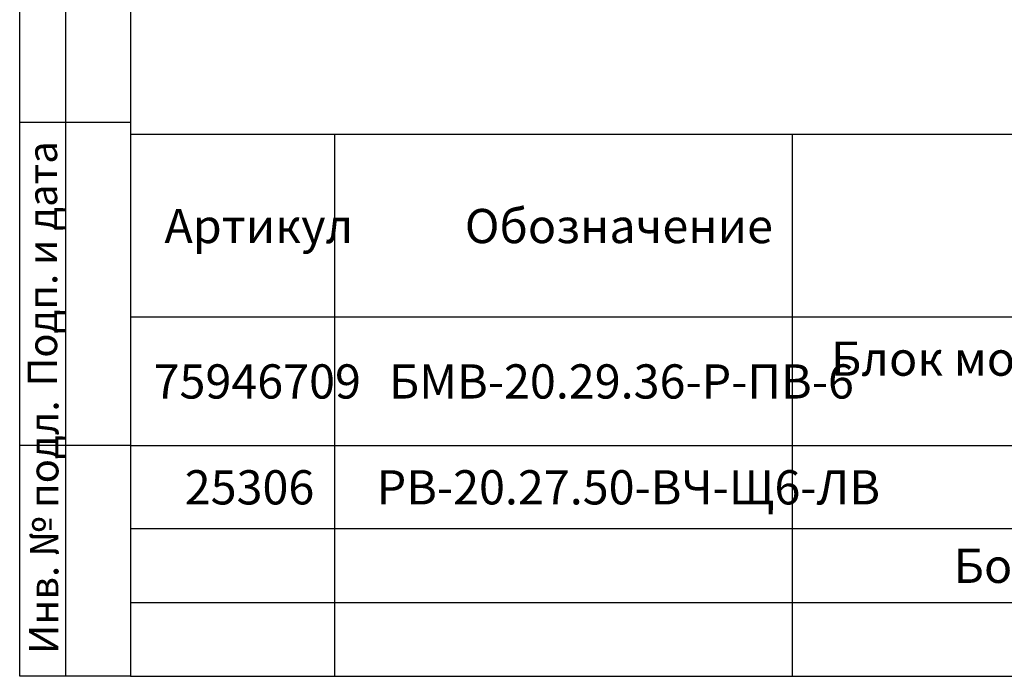
# Model space of a CAD drawing. Units: millimetres. Extents: x 40 to 2263, y 6 to 1455.
# Drawn here: x 40 to 573, y 25 to 380 of the extents above; entities that cross this region are included whole.
import ezdxf

# ---------------------------------------------------------------- set-up
doc = ezdxf.new("R2010")
doc.units = ezdxf.units.MM
doc.header["$LTSCALE"] = 5
doc.layers.add('FORMAT', color=7, linetype='Continuous')
doc.styles.add('SLDTEXTSTYLE0', font='TXT', dxfattribs={"width": 0.7, "bigfont": 'bigfont'})
doc.styles.add('SLDTEXTSTYLE1', font='TXT', dxfattribs={"width": 0.7})

# ---------------------------------------------------------------- blocks, each defined once
blk = doc.blocks.new('SW_TABLEANNOTATION_0')
at = {"layer": 'FORMAT', "color": 0}
for p, q in [((0, 0), (0, -293.21)), ((891.57, 0), (0, 0)), ((110.4, 0), (110.4, -98.59)), ((357.98, 0), (357.98, -98.59)), ((0, -98.59), (891.57, -98.59)), ((110.4, -98.59), (110.4, -293.21)), ((357.98, -98.59), (357.98, -293.21)), ((0, -168.24), (891.57, -168.24)), ((0, -213.21), (891.57, -213.21)), ((0, -253.21), (891.57, -253.21)), ((0, -293.21), (891.57, -293.21))]:
    blk.add_line(p, q, dxfattribs=at)
at = {"layer": 'FORMAT', "color": 0, "attachment_point": 1}
for s, insert, char_height, style in [('Артикул', (18.31, -40.22), 18.521, 'SLDTEXTSTYLE0'), ('Обозначение', (180.87, -40.22), 18.5208, 'SLDTEXTSTYLE0'), ('Блок монолитный водоотводный ревизионный с', (379.04, -111.99), 18.5208, 'SLDTEXTSTYLE0'), ('75946709', (12.45, -124.34), 18.521, 'SLDTEXTSTYLE1'), ('БМВ-20.29.36-Р-ПВ-6', (139.8, -124.34), 18.5208, 'SLDTEXTSTYLE0'), ('25306', (29.3, -181.65), 18.521, 'SLDTEXTSTYLE1'), ('РВ-20.27.50-ВЧ-Щ6-ЛВ', (133.16, -181.65), 18.5208, 'SLDTEXTSTYLE0'), ('Болт M12x40.013 ГОСТ 7808-70', (445.41, -224.13), 18.5208, 'SLDTEXTSTYLE0')]:
    blk.add_mtext(s, dxfattribs=dict(at, insert=insert, char_height=char_height, style=style))

msp = doc.modelspace()

# ---------------------------------------------------------------- linework, layer by layer
at = {"layer": 'FORMAT', "color": 7, "lineweight": 30}
for p, q in [((100, 1455), (100, 25)), ((40, 25), (40, 750)), ((65, 25), (65, 750)), ((40, 325), (100, 325)), ((100, 150), (40, 150)), ((100, 25), (40, 25)), ((100, 25), (2075, 25))]:
    msp.add_line(p, q, dxfattribs=at)

# ---------------------------------------------------------------- block references
at = {"layer": 'FORMAT'}
msp.add_blockref('SW_TABLEANNOTATION_0', (100, 318.208), dxfattribs=at)

# ---------------------------------------------------------------- texts
at = {"layer": 'FORMAT', "color": 7, "char_height": 15.875, "attachment_point": 1, "rotation": 90, "style": 'SLDTEXTSTYLE0'}
for s, insert in [('Подп. и дата', (44.401, 181.85)), ('Инв. № подл.', (45.079, 37.001))]:
    msp.add_mtext(s, dxfattribs=dict(at, insert=insert))

doc.saveas('drawing.dxf')
